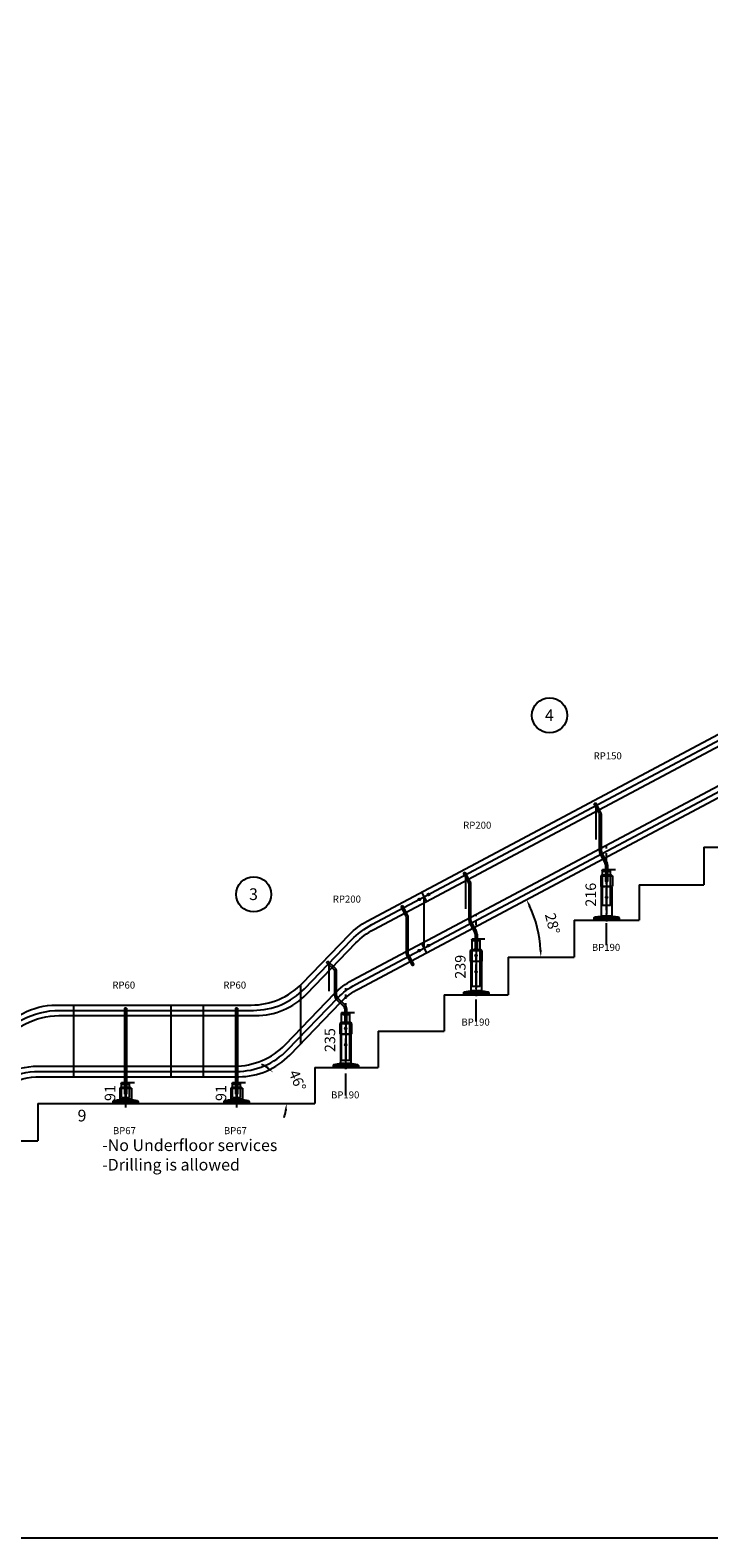
# Model space of a CAD drawing. Extents: x -18270 to -1615, y -69045 to -55656.
# Drawn here: x -13691 to -10793, y -68750 to -62312 of the extents above; entities that cross this region are included whole.
import ezdxf

# ---------------------------------------------------------------- set-up
doc = ezdxf.new("R2010")
doc.units = 0
doc.header["$LTSCALE"] = 75
doc.header["$PDMODE"] = 35
doc.header["$PDSIZE"] = 5
doc.linetypes.add('CENTER', pattern=[2, 1.25, -0.25, 0.25, -0.25])
doc.layers.get('0').update_dxf_attribs({"linetype": 'CONTINUOUS'})
doc.layers.get('Defpoints').update_dxf_attribs({"linetype": 'CONTINUOUS'})
doc.layers.add('BUITEN', color=7, linetype='CONTINUOUS')
doc.layers.add('MAL', color=7, linetype='CONTINUOUS')
doc.styles.get("Standard").update_dxf_attribs({"font": 'simplex'})
doc.dimstyles.get("Standard").update_dxf_attribs({"dimscale": 15, "dimtxt": 3, "dimasz": 2, "dimexe": 2.5, "dimexo": 0, "dimgap": 0.1, "dimtad": 0, "dimdec": 1, "dimzin": 1, "dimdsep": 46, "dimtxsty": 'Standard', "dimcen": -3, "dimdle": 1.25, "dimclrd": 6, "dimclre": 6, "dimclrt": 6, "dimadec": 1, "dimazin": 0, "dimtfac": 1, "dimtdec": 1, "dimtofl": 0, "dimtmove": 2, "dimatfit": 3, "dimfxl": 1, "dimtvp": 1.5, "dimtolj": 1, "dimtzin": 1, "dimarcsym": 0})

# ---------------------------------------------------------------- blocks, each defined once
blk = doc.blocks.new('*D735')
at = {"color": 6, "lineweight": -2, "transparency": 16777216}
blk.add_arc((-12033.6, -66269.6), 522.8, 3.28854, 24.71146, dxfattribs=at)
at = {"color": 6, "transparency": 16777216}
for points in [[(-11563.2, -66053.3), (-11554.3, -66048.9), (-11572.1, -66024.2)], [(-11506.7, -66239.5), (-11516.7, -66239.8), (-11510.9, -66269.6)]]:
    blk.add_solid(points, dxfattribs=at)
at = {"layer": 'Defpoints', "color": 0, "transparency": 16777216}
for p in [(-10467, -65436.6), (-11517.8, -66184.9), (-11650.2, -66269.6), (-11369.2, -66269.6), (-12330.9, -66427.7)]:
    blk.add_point(p, dxfattribs=at)
at = {"color": 6, "transparency": 16777216, "insert": (-11460.9, -66126.8), "char_height": 45, "attachment_point": 5, "rotation": 284}
blk.add_mtext('\\A1;28°', dxfattribs=at)
blk = doc.blocks.new('*D736')
at = {"color": 6, "lineweight": -2, "transparency": 16777216}
for start, end in [(55.27297, 64.54594), (341.45406, 350.72703)]:
    blk.add_arc((-12782.8, -66895.6), 185.6, start, end, dxfattribs=at)
at = {"color": 6, "transparency": 16777216}
for points in [[(-12673.9, -66739.3), (-12680.3, -66747), (-12653.9, -66762.2)], [(-12604.7, -66925.1), (-12594.7, -66925.9), (-12597.2, -66895.6)]]:
    blk.add_solid(points, dxfattribs=at)
at = {"layer": 'Defpoints', "color": 0, "transparency": 16777216}
for p in [(-12330.9, -66427.7), (-12671.8, -66780.6), (-12603.8, -66846.6), (-13658.2, -66895.6), (-12475.2, -66895.6)]:
    blk.add_point(p, dxfattribs=at)
at = {"color": 6, "transparency": 16777216, "insert": (-12549.9, -66796.8), "char_height": 45, "attachment_point": 5, "rotation": 293}
blk.add_mtext('\\A1;46°', dxfattribs=at)
blk = doc.blocks.new('ST8028NR')
for p, q in [((-53.3, -42.5), (-46.3, -38.8)), ((-31.7, -83.1), (-53.3, -42.5)), ((-24.7, -79.4), (-46.3, -38.8)), ((-30.3, -245.1), (-30.3, -88.8)), ((-22.3, -245.1), (-22.3, -88.8)), ((-28, -254.5), (-5.4, -297)), ((-20.9, -250.7), (1.7, -293.2)), ((-4, -302.6), (-4, -322.7)), ((4, -302.6), (4, -322.7)), ((-4, -322.7), (14, -322.7))]:
    blk.add_line(p, q)
at = {"color": 3}
for p, q in [((-17.5, -322.7), (-17.5, -326.7)), ((-17.5, -322.7), (17.5, -322.7)), ((17.5, -326.7), (-17.5, -326.7)), ((-4, -322.7), (4, -322.7)), ((-4, -322.7), (4, -322.7)), ((-4, -322.7), (4, -322.7)), ((4, -322.7), (-4, -322.7)), ((-4, -322.7), (4, -322.7)), ((17.5, -322.7), (17.5, -326.7))]:
    blk.add_line(p, q, dxfattribs=at)
for centre in [(-45.1, -49.5), (-17.5, -326.7)]:
    blk.add_circle(centre, 1)
for centre, radius, start, end in [((-42.3, -88.8), 12, 360, 28), ((-42.3, -88.8), 20, 360, 28), ((-10.3, -245.1), 20, 180, 208), ((-10.3, -245.1), 12, 180, 208), ((-16, -302.6), 12, 0, 28), ((-16, -302.6), 20, 0, 28)]:
    blk.add_arc(centre, radius, start, end)
at = {"layer": 'BUITEN', "color": 3}
for p, q in [((-12.5, -326.7), (-12.5, -331.7)), ((12.5, -331.7), (-12.5, -331.7)), ((12.5, -326.7), (12.5, -331.7))]:
    blk.add_line(p, q, dxfattribs=at)
at = {"layer": 'BUITEN'}
for p, q in [((-4, -322.7), (-4, -371.7)), ((-4, -371.7), (4, -371.7)), ((4, -322.7), (4, -371.7))]:
    blk.add_line(p, q, dxfattribs=at)
at = {"layer": 'MAL', "color": 3}
blk.add_line((-45.1, -49.5), (-45.1, -194.6), dxfattribs=at)
blk = doc.blocks.new('ST8046NRa')
at = {"color": 3}
for p, q in [((-81.5, -102.4), (-75.9, -96.6)), ((-50.4, -132.4), (-81.5, -102.4)), ((-44.8, -126.6), (-75.9, -96.6)), ((-46.7, -244.7), (-46.7, -141)), ((-38.7, -244.7), (-38.7, -141)), ((-35.1, -253.3), (-2.1, -285.2)), ((-40.6, -259.1), (-7.7, -290.9)), ((-17.5, -317.1), (-17.5, -321.1)), ((-17.5, -317.1), (17.5, -317.1)), ((17.5, -321.1), (-17.5, -321.1)), ((-4, -299.5), (-4, -317.1)), ((-4, -317.1), (4, -317.1)), ((-4, -317.1), (4, -317.1)), ((-4, -317.1), (4, -317.1)), ((4, -317.1), (-4, -317.1)), ((-4, -317.1), (4, -317.1)), ((4, -299.5), (4, -317.1)), ((17.5, -317.1), (17.5, -321.1))]:
    blk.add_line(p, q, dxfattribs=at)
for centre in [(-71.5, -106.4), (-17.5, -321.1)]:
    blk.add_circle(centre, 1, dxfattribs=at)
for centre, radius, start, end in [((-58.7, -141), 20, 0, 46), ((-58.7, -141), 12, 0, 46), ((-26.7, -244.7), 20, 180, 226), ((-26.7, -244.7), 12, 180, 226), ((-16, -299.5), 12, 0, 46), ((-16, -299.5), 20, 0, 46)]:
    blk.add_arc(centre, radius, start, end, dxfattribs=at)
at = {"layer": 'BUITEN', "color": 3}
for p, q in [((-12.5, -321.1), (-12.5, -326.1)), ((-4, -317.1), (-4, -366.1)), ((4, -317.1), (4, -366.1)), ((12.5, -321.1), (12.5, -326.1)), ((12.5, -326.1), (-12.5, -326.1)), ((-4, -366.1), (4, -366.1))]:
    blk.add_line(p, q, dxfattribs=at)
at = {"layer": 'MAL', "color": 3}
blk.add_line((-71.5, -106.4), (-71.5, -224.7), dxfattribs=at)
blk = doc.blocks.new('ST8000Na')
at = {"color": 3}
for p, q in [((-4, -12.5), (-4, -381)), ((4, -12.5), (-4, -12.5)), ((4, -12.5), (4, -381)), ((-17.5, -330.4), (17.5, -330.4)), ((-17.5, -330.4), (-17.5, -334.4)), ((17.5, -334.4), (-17.5, -334.4)), ((-12.5, -334.4), (-12.5, -339.4)), ((12.5, -339.4), (-12.5, -339.4)), ((4, -325.4), (-4, -325.4)), ((4, -330.4), (-4, -330.4)), ((4, -330.4), (-4, -330.4)), ((4, -371), (-4, -371)), ((4, -381), (-4, -381)), ((0, -381), (0, -427.4)), ((12.5, -334.4), (12.5, -339.4)), ((17.5, -330.4), (17.5, -334.4))]:
    blk.add_line(p, q, dxfattribs=at)
blk.add_circle((-17.5, -334.4), 1)
blk = doc.blocks.new('P60')
for p, q in [((0, -60), (0, 0)), ((0, 0), (35, 0)), ((35, -60), (35, 0)), ((0, -60), (35, -60))]:
    blk.add_line(p, q)
at = {"color": 6, "linetype": 'CENTER'}
blk.add_line((17.5, -86.7), (17.5, 28), dxfattribs=at)
at = {"color": 6, "linetype": 'Continuous'}
blk.add_text('RP60', height=30, dxfattribs=at).set_placement((-38.9, 404.9))
blk = doc.blocks.new('BP67')
for p, q in [((-21.5, 69), (-25, 65.5)), ((-25, 65.5), (25, 65.5)), ((-25, 65.5), (-25, 21)), ((21.5, 69), (-21.5, 69)), ((25, 65.5), (21.5, 69)), ((25, 65.5), (25, 21)), ((-54, 9.2), (-50.5, 13.2)), ((-54, 9.2), (54, 9.2)), ((-54, 9.2), (-54, 0)), ((54, 0), (-54, 0)), ((-50.5, 13.2), (-26, 17.1)), ((-50.5, 13.2), (50.5, 13.2)), ((26, 17.1), (-26, 17.1)), ((-25, 21), (25, 21)), ((-25, 21), (-23, 19)), ((23, 19), (-23, 19)), ((-22.5, 19), (-22.5, 17.1)), ((0, 0), (0, -15.7)), ((0, 0), (0, -5.8)), ((22.5, 19), (22.5, 17.1)), ((23, 19), (25, 21)), ((26, 17.1), (50.5, 13.2)), ((27.5, 0), (29.5, 0)), ((50.5, 13.2), (54, 9.2)), ((54, 9.2), (54, 0))]:
    blk.add_line(p, q)
blk.add_circle((0, 44), 3.4)
at = {"color": 3}
blk.add_arc((0, 44), 4, 270, 180, dxfattribs=at)
at = {"color": 6}
blk.add_text('BP67', height=30, dxfattribs=at).set_placement((-54, -130.3))
at = {"flags": 3}
blk.add_attdef('ART.NR', (76, 132.8), '', height=50, dxfattribs=at)
blk = doc.blocks.new('*D739')
at = {"color": 6, "lineweight": -2, "transparency": 16777216}
for p, q in [((-13301.4, -66805.1), (-13245.3, -66805.1)), ((-13282.8, -66835.1), (-13282.8, -66865.6)), ((-13283.9, -66895.6), (-13245.3, -66895.6))]:
    blk.add_line(p, q, dxfattribs=at)
at = {"color": 6, "transparency": 16777216}
for points in [[(-13287.8, -66835.1), (-13277.8, -66835.1), (-13282.8, -66805.1)], [(-13287.8, -66865.6), (-13277.8, -66865.6), (-13282.8, -66895.6)]]:
    blk.add_solid(points, dxfattribs=at)
at = {"layer": 'Defpoints', "color": 0, "transparency": 16777216}
for p in [(-13301.4, -66805.1), (-13283.9, -66895.6), (-13282.8, -66895.6)]:
    blk.add_point(p, dxfattribs=at)
at = {"color": 6, "transparency": 16777216, "insert": (-13350.3, -66850.4), "char_height": 45, "attachment_point": 5, "rotation": 90}
blk.add_mtext('\\A1;91', dxfattribs=at)
blk = doc.blocks.new('*D740')
at = {"color": 6, "lineweight": -2, "transparency": 16777216}
for p, q in [((-12827.6, -66805.1), (-12771.5, -66805.1)), ((-12809, -66835.1), (-12809, -66865.6)), ((-12810.1, -66895.6), (-12771.5, -66895.6))]:
    blk.add_line(p, q, dxfattribs=at)
at = {"color": 6, "transparency": 16777216}
for points in [[(-12814, -66835.1), (-12804, -66835.1), (-12809, -66805.1)], [(-12814, -66865.6), (-12804, -66865.6), (-12809, -66895.6)]]:
    blk.add_solid(points, dxfattribs=at)
at = {"layer": 'Defpoints', "color": 0, "transparency": 16777216}
for p in [(-12827.6, -66805.1), (-12810.1, -66895.6), (-12809, -66895.6)]:
    blk.add_point(p, dxfattribs=at)
at = {"color": 6, "transparency": 16777216, "insert": (-12876.5, -66850.4), "char_height": 45, "attachment_point": 5, "rotation": 90}
blk.add_mtext('\\A1;91', dxfattribs=at)
blk = doc.blocks.new('P200')
at = {"color": 6, "linetype": 'CENTER'}
blk.add_line((17.5, -349.6), (17.5, 108.3), dxfattribs=at)
for p, q in [((0, 0), (35, 0)), ((0, -200), (0, 0)), ((35, -200), (35, 0)), ((35, -200), (0, -200))]:
    blk.add_line(p, q)
blk.add_circle((17.5, -35), 3.4)
at = {"color": 6, "linetype": 'Continuous'}
blk.add_arc((17.5, -35), 4, 270, 180, dxfattribs=at)
at = {"color": 6}
blk.add_text('RP200', height=30, dxfattribs=at).set_placement((-37.6, 474))
blk = doc.blocks.new('BP190')
for p, q in [((-21.5, 192), (-25, 188.5)), ((-25, 188.5), (25, 188.5)), ((-25, 188.5), (-25, 144)), ((-25, 144), (25, 144)), ((-25, 144), (-23, 142)), ((23, 142), (-23, 142)), ((-22.5, 142), (-22.5, 17.1)), ((21.5, 192), (-21.5, 192)), ((25, 188.5), (21.5, 192)), ((22.5, 142), (22.5, 17.1)), ((23, 142), (25, 144)), ((25, 188.5), (25, 144)), ((-54, 9.2), (-50.5, 13.2)), ((-54, 9.2), (54, 9.2)), ((-54, 9.2), (-54, 0)), ((54, 0), (-54, 0)), ((-50.5, 13.2), (-26, 17.1)), ((-50.5, 13.2), (50.5, 13.2)), ((26, 17.1), (-26, 17.1)), ((0, 0), (0, -5.8)), ((26, 17.1), (50.5, 13.2)), ((27.5, 0), (29.5, 0)), ((50.5, 13.2), (54, 9.2)), ((54, 9.2), (54, 0))]:
    blk.add_line(p, q)
for centre in [(0, 167), (0, 97)]:
    blk.add_circle(centre, 3.4)
at = {"color": 3}
for centre in [(0, 167), (0, 97)]:
    blk.add_arc(centre, 4, 269.99954, 180, dxfattribs=at)
at = {"color": 6}
blk.add_text('BP190', height=30, dxfattribs=at).set_placement((-62.7, -131.6))
at = {"flags": 3}
blk.add_attdef('ART.NR', (149.5, 176), '', height=50, dxfattribs=at)
blk = doc.blocks.new('*D770')
at = {"color": 6, "lineweight": -2, "transparency": 16777216}
for p, q in [((-12361.3, -66507.1), (-12306.3, -66507.1)), ((-12343.8, -66537.1), (-12343.8, -66711.6)), ((-12343.8, -66741.6), (-12381.3, -66741.6))]:
    blk.add_line(p, q, dxfattribs=at)
at = {"color": 6, "transparency": 16777216}
for points in [[(-12348.8, -66537.1), (-12338.8, -66537.1), (-12343.8, -66507.1)], [(-12348.8, -66711.6), (-12338.8, -66711.6), (-12343.8, -66741.6)]]:
    blk.add_solid(points, dxfattribs=at)
at = {"layer": 'Defpoints', "color": 0, "transparency": 16777216}
for p in [(-12361.3, -66507.1), (-12343.8, -66741.6), (-12343.8, -66741.6)]:
    blk.add_point(p, dxfattribs=at)
at = {"color": 6, "transparency": 16777216, "insert": (-12411.3, -66624.3), "char_height": 45, "attachment_point": 5, "rotation": 90}
blk.add_mtext('\\A1;235', dxfattribs=at)
blk = doc.blocks.new('*D771')
at = {"color": 6, "lineweight": -2, "transparency": 16777216}
for p, q in [((-11804.7, -66191.7), (-11749.7, -66191.7)), ((-11787.2, -66221.7), (-11787.2, -66400.6)), ((-11787.2, -66430.6), (-11824.7, -66430.6))]:
    blk.add_line(p, q, dxfattribs=at)
at = {"color": 6, "transparency": 16777216}
for points in [[(-11792.2, -66221.7), (-11782.2, -66221.7), (-11787.2, -66191.7)], [(-11792.2, -66400.6), (-11782.2, -66400.6), (-11787.2, -66430.6)]]:
    blk.add_solid(points, dxfattribs=at)
at = {"layer": 'Defpoints', "color": 0, "transparency": 16777216}
for p in [(-11804.7, -66191.7), (-11787.2, -66430.6), (-11787.2, -66430.6)]:
    blk.add_point(p, dxfattribs=at)
at = {"color": 6, "transparency": 16777216, "insert": (-11854.7, -66311.2), "char_height": 45, "attachment_point": 5, "rotation": 90}
blk.add_mtext('\\A1;239', dxfattribs=at)
blk = doc.blocks.new('P150')
at = {"color": 6, "linetype": 'CENTER'}
blk.add_line((17.5, -319.6), (17.5, 108.3), dxfattribs=at)
for p, q in [((0, -150), (0, 0)), ((0, 0), (35, 0)), ((35, -150), (35, 0)), ((35, -150), (0, -150))]:
    blk.add_line(p, q)
blk.add_circle((17.5, -25), 3.4)
at = {"color": 6, "linetype": 'Continuous'}
blk.add_arc((17.5, -25), 4, 270, 180, dxfattribs=at)
at = {"color": 6}
blk.add_text('RP150', height=30, dxfattribs=at).set_placement((-37.6, 474))
blk = doc.blocks.new('*D772')
at = {"color": 6, "lineweight": -2, "transparency": 16777216}
for p, q in [((-11247.7, -65895.5), (-11192.7, -65895.5)), ((-11230.2, -65925.5), (-11230.2, -66081.6)), ((-11230.2, -66111.6), (-11267.7, -66111.6))]:
    blk.add_line(p, q, dxfattribs=at)
at = {"color": 6, "transparency": 16777216}
for points in [[(-11235.2, -65925.5), (-11225.2, -65925.5), (-11230.2, -65895.5)], [(-11235.2, -66081.6), (-11225.2, -66081.6), (-11230.2, -66111.6)]]:
    blk.add_solid(points, dxfattribs=at)
at = {"layer": 'Defpoints', "color": 0, "transparency": 16777216}
for p in [(-11247.7, -65895.5), (-11230.2, -66111.6), (-11230.2, -66111.6)]:
    blk.add_point(p, dxfattribs=at)
at = {"color": 6, "transparency": 16777216, "insert": (-11297.7, -66003.6), "char_height": 45, "attachment_point": 5, "rotation": 90}
blk.add_mtext('\\A1;216', dxfattribs=at)
blk = doc.blocks.new('*D764')
at = {"color": 6, "lineweight": -2, "transparency": 16777216}
for p, q in [((-2555.8, -62662.6), (-2203.6, -62662.6)), ((-2241.1, -68719.6), (-2241.1, -62692.6)), ((-17411.7, -68749.6), (-2203.6, -68749.6))]:
    blk.add_line(p, q, dxfattribs=at)
at = {"color": 6, "transparency": 16777216}
for points in [[(-2246.1, -62692.6), (-2236.1, -62692.6), (-2241.1, -62662.6)], [(-2246.1, -68719.6), (-2236.1, -68719.6), (-2241.1, -68749.6)]]:
    blk.add_solid(points, dxfattribs=at)
at = {"layer": 'Defpoints', "color": 0, "transparency": 16777216}
for p in [(-2555.8, -62662.6), (-2241.1, -62662.6), (-17411.7, -68749.6)]:
    blk.add_point(p, dxfattribs=at)
at = {"color": 6, "transparency": 16777216, "insert": (-2308.6, -65706.1), "char_height": 45, "attachment_point": 5, "rotation": 90}
blk.add_mtext('\\A1;6087', dxfattribs=at)
blk = doc.blocks.new('ST8028R')
for p, q in [((2.3, -12.9), (9.4, -9.2)), ((24.6, -54.9), (2.3, -12.9)), ((31.7, -51.1), (9.4, -9.2)), ((25.3, -217), (25.3, -57.7)), ((33.3, -217), (33.3, -57.7)), ((27, -223.6), (49.3, -265.5)), ((34, -219.8), (56.3, -261.8)), ((49.3, -265.5), (56.3, -261.8))]:
    blk.add_line(p, q)
for centre, radius, start, end in [((19.3, -57.7), 6, 0, 28), ((19.3, -57.7), 14, 0, 28), ((39.3, -217), 14, 180, 208), ((39.3, -217), 6, 180, 208)]:
    blk.add_arc(centre, radius, start, end)
blk = doc.blocks.new('ksra')
blk.add_line((0, 22.5), (0, -22.5))
for centre in [(-22.5, 0), (22.5, 0)]:
    blk.add_circle(centre, 4)

msp = doc.modelspace()

# ---------------------------------------------------------------- linework, layer by layer
for p, q in [((-10814.2, -65800.64), (-10537.2, -65800.64)), ((-10814.2, -65800.64), (-10814.2, -65961.64)), ((-11091.2, -65961.64), (-10814.2, -65961.64)), ((-11091.2, -65961.64), (-11091.2, -66111.64)), ((-12009.9, -66012.85), (-12009.9, -66231.53)), ((-11369.2, -66111.64), (-11091.2, -66111.64)), ((-11369.2, -66111.64), (-11369.2, -66269.64)), ((-11650.2, -66269.64), (-11369.2, -66269.64)), ((-11650.2, -66269.64), (-11650.2, -66430.64)), ((-11924.2, -66430.64), (-11650.2, -66430.64)), ((-11924.2, -66430.64), (-11924.2, -66585.64)), ((-12205.2, -66585.64), (-11924.2, -66585.64)), ((-12205.2, -66585.64), (-12205.2, -66741.64)), ((-12475.2, -66741.64), (-12205.2, -66741.64)), ((-12475.2, -66741.64), (-12475.2, -66895.64)), ((-13658.21, -66895.64), (-12475.2, -66895.64)), ((-13658.21, -66895.64), (-13658.21, -67054.64)), ((-13950.21, -67054.64), (-13658.21, -67054.64))]:
    msp.add_line(p, q)
at = {"color": 6}
for p, q in [((-12536.65, -66389.57), (-12536.65, -66640.73)), ((-13506.76, -66474.74), (-13506.76, -66780.64)), ((-13090.46, -66474.74), (-13090.46, -66780.64)), ((-12952.95, -66474.74), (-12952.95, -66780.64))]:
    msp.add_line(p, q, dxfattribs=at)
for points in [[(-17390.06, -67970.74), (-16188.66, -67970.74, 0.2034523), (-15970.48, -67878.13), (-15660.89, -67557.54, -0.0787017), (-15585.11, -67500.43), (-13722.83, -66510.24, -0.1227846), (-13580.44, -66474.74), (-12747.64, -66474.74, 0.2034523), (-12529.47, -66382.13), (-12327.63, -66173.12, -0.0787017), (-12251.85, -66116.02), (-10465.58, -65166.24, -0.1227846), (-10323.19, -65130.74), (-9421.68, -65130.74, 0.2034523), (-9203.5, -65038.13), (-8910.23, -64734.44, -0.0787017), (-8834.45, -64677.33), (-6954.51, -63677.75, -0.0699268), (-6875.18, -63648.88), (-5816.76, -63423.9, 0.0787017), (-5728.17, -63389.89), (-3931.13, -62352.37, -0.1316525), (-3779.48, -62311.74), (-2819.25, -62311.74)], [(-17390.06, -68015.74), (-16169.56, -68015.74, 0.2034523), (-15951.38, -67923.13), (-15633.47, -67593.93, -0.0787017), (-15557.69, -67536.82), (-13711.61, -66555.24, -0.1227846), (-13569.22, -66519.74), (-12728.54, -66519.74, 0.2034523), (-12510.36, -66427.13), (-12300.21, -66209.51, -0.0787017), (-12224.43, -66152.4), (-10454.36, -65211.24, -0.1227846), (-10311.97, -65175.74), (-9402.58, -65175.74, 0.2034523), (-9184.4, -65083.13), (-8882.81, -64770.82, -0.0787017), (-8807.03, -64713.72), (-6938.97, -63720.45, -0.0699268), (-6859.64, -63691.58), (-5800.43, -63466.44, 0.0787017), (-5711.84, -63432.43), (-3919.07, -62397.37, -0.1316525), (-3767.42, -62356.74), (-2819.25, -62356.74)], [(-17390.06, -68231.64), (-16260.62, -68231.64, 0.2034523), (-16042.44, -68139.03), (-15725, -67810.3, -0.0787017), (-15649.21, -67753.2), (-13802.23, -66771.14, -0.1227846), (-13659.84, -66735.64), (-12819.6, -66735.64, 0.2034523), (-12601.43, -66643.03), (-12391.74, -66425.89, -0.0787017), (-12315.95, -66368.78), (-10544.98, -65427.14, -0.1227846), (-10402.59, -65391.64), (-9493.64, -65391.64, 0.2034523), (-9275.46, -65299.03), (-8974.34, -64987.2, -0.0787017), (-8898.55, -64930.09), (-7029.83, -63936.48, -0.0699268), (-6950.5, -63907.6), (-5891.34, -63682.47, 0.0787017), (-5802.75, -63648.47), (-4009.74, -62613.27, -0.1316525), (-3858.09, -62572.64), (-2819.25, -62572.64)], [(-17390.06, -68276.64), (-16241.52, -68276.64, 0.2034523), (-16023.34, -68184.03), (-15697.58, -67846.69, -0.0787017), (-15621.79, -67789.58), (-13791.01, -66816.14, -0.1227846), (-13648.62, -66780.64), (-12800.5, -66780.64, 0.2034523), (-12582.32, -66688.03), (-12364.32, -66462.28, -0.0787017), (-12288.53, -66405.17), (-10533.76, -65472.14, -0.1227846), (-10391.37, -65436.64), (-9474.54, -65436.64, 0.2034523), (-9256.36, -65344.03), (-8946.92, -65023.59, -0.0787017), (-8871.13, -64966.48), (-7014.29, -63979.18, -0.0699268), (-6934.96, -63950.31), (-5875.01, -63725.01, 0.0787017), (-5786.42, -63691), (-3997.68, -62658.27, -0.1316525), (-3846.03, -62617.64), (-2819.25, -62617.64)]]:
    msp.add_lwpolyline(points, format="xyb")
for points in [[(-17390.06, -67993.24), (-16179.11, -67993.24, 0.2034523), (-15960.93, -67900.63), (-15651.8, -67580.52, -0.0787017), (-15565.52, -67515.5), (-13726.47, -66537.66, -0.1227846), (-13564.36, -66497.24), (-12738.09, -66497.24, 0.2034523), (-12519.91, -66404.63), (-12318.54, -66196.1, -0.0787017), (-12232.26, -66131.09), (-10469.22, -65193.66, -0.1227846), (-10307.11, -65153.24), (-9412.13, -65153.24, 0.2034523), (-9193.95, -65060.63), (-8901.14, -64757.42, -0.0787017), (-8814.86, -64692.4), (-6951.95, -63701.87, -0.0699268), (-6861.64, -63669), (-5808.6, -63445.17, 0.0787017), (-5720.01, -63411.16), (-3934.85, -62380.5, -0.1316525), (-3762.2, -62334.24), (-2819.25, -62334.24)], [(-17390.06, -68254.14), (-16268.89, -68254.14, 0.2034523), (-16020.51, -68148.7), (-15711.29, -67828.5, -0.0787017), (-15635.5, -67771.39), (-13796.62, -66793.64, -0.1227846), (-13654.23, -66758.14), (-12810.05, -66758.14, 0.2034523), (-12591.87, -66665.53), (-12378.03, -66444.08, -0.0787017), (-12302.24, -66386.97), (-10539.37, -65449.64, -0.1227846), (-10396.98, -65414.14), (-9501.92, -65414.14, 0.2034523), (-9253.53, -65308.7), (-8927.26, -64970.84), (-7022.06, -63957.83, -0.0699268), (-6942.73, -63928.96), (-5889.68, -63705.12, 0.0787017), (-5788.82, -63666.41), (-4003.71, -62635.77, -0.1316525), (-3852.06, -62595.14), (-2819.25, -62595.14)]]:
    msp.add_lwpolyline(points, format="xyb", dxfattribs=at)
at = {"color": 255}
for centre in [(-11473.66, -65237.69), (-12737.11, -66001.87)]:
    msp.add_circle(centre, 75, dxfattribs=at)

# ---------------------------------------------------------------- block references
for name, p in [('P150', (-11247.7, -65899.52)), ('ST8028NR', (-11230.2, -65572.8)), ('P200', (-11804.7, -66195.68)), ('ST8028NR', (-11787.2, -65868.96)), ('BP190', (-11230.2, -66111.64)), ('P200', (-12361.34, -66511.05)), ('ST8028R', (-12109.9, -66040.54)), ('BP190', (-11787.2, -66430.64)), ('ST8046NRa', (-12343.84, -66189.9)), ('P60', (-13301.36, -66809.14)), ('P60', (-12827.55, -66809.14)), ('ST8000Na', (-13283.86, -66474.74)), ('ST8000Na', (-12810.05, -66474.74)), ('BP190', (-12343.84, -66741.64)), ('BP67', (-13283.86, -66895.64)), ('BP67', (-12810.05, -66895.64))]:
    msp.add_blockref(name, p)
at = {"rotation": 28}
for p in [(-12009.9, -66012.85), (-12009.9, -66231.53)]:
    msp.add_blockref('ksra', p, dxfattribs=at)

# ---------------------------------------------------------------- texts
at = {"color": 255, "char_height": 50, "attachment_point": 1}
for s, insert in [('\\pxqc;4', (-11551.3, -65212.02)), ('\\pxqc;3', (-12814.75, -65976.2))]:
    msp.add_mtext_dynamic_manual_height_columns(s, width=153.903, gutter_width=250, heights=[0], dxfattribs=dict(at, insert=insert))
at = {"insert": (-13488.78, -66921.6), "char_height": 50, "attachment_point": 1}
msp.add_mtext_dynamic_manual_height_columns('9', width=61.3266, gutter_width=250, heights=[0], dxfattribs=at)
at = {"color": 3, "insert": (-13383.74, -67047.99), "char_height": 50, "attachment_point": 1}
msp.add_mtext_dynamic_manual_height_columns('-No Underfloor services\\P-Drilling is allowed', width=5029.7185, gutter_width=250, heights=[0], dxfattribs=at)

# ---------------------------------------------------------------- dimensions: what is measured, and where the dimension line sits
for base, p1, p2, picture, middle in [((-2241.06, -62662.64), (-17411.67, -68749.64), (-2555.83, -62662.64), '*D764', (-2308.56, -65706.14)), ((-11230.2, -66111.64), (-11247.7, -65895.52), (-11230.2, -66111.64), '*D772', (-11297.7, -66003.58)), ((-11787.2, -66430.64), (-11804.7, -66191.68), (-11787.2, -66430.64), '*D771', (-11854.7, -66311.16)), ((-12343.84, -66741.64), (-12361.34, -66507.05), (-12343.84, -66741.64), '*D770', (-12411.34, -66624.34)), ((-13282.79172662, -66895.63852104), (-13301.36309315, -66805.13852104), (-13283.86309315, -66895.63852104), '*D739', (-13350.29172662, -66850.38852104)), ((-12808.97876217, -66895.63852104), (-12827.5501287, -66805.13852104), (-12810.0501287, -66895.63852104), '*D740', (-12876.47876217, -66850.38852104))]:
    dim = msp.add_linear_dim(base=base, p1=p1, p2=p2, angle=90, dimstyle='Standard', override={"dimdec": 0})
    dim.commit()
    dim.dimension.update_dxf_attribs({"geometry": picture, "text_midpoint": middle})
for base, line1, line2, picture, middle in [((-11517.8, -66184.86), ((-11650.2, -66269.64), (-11369.2, -66269.64)), ((-12330.95, -66427.72), (-10466.99, -65436.64)), '*D735', (-11460.91, -66126.84)), ((-12603.85, -66846.57), ((-13658.21, -66895.64), (-12475.2, -66895.64)), ((-12671.76, -66780.64), (-12330.95, -66427.72)), '*D736', (-12549.86, -66796.76))]:
    dim = msp.add_angular_dim_2l(base=base, line1=line1, line2=line2, dimstyle='Standard', override={"dimadec": 0})
    dim.commit()
    dim.dimension.update_dxf_attribs({"geometry": picture, "text_midpoint": middle})

doc.saveas('drawing.dxf')
